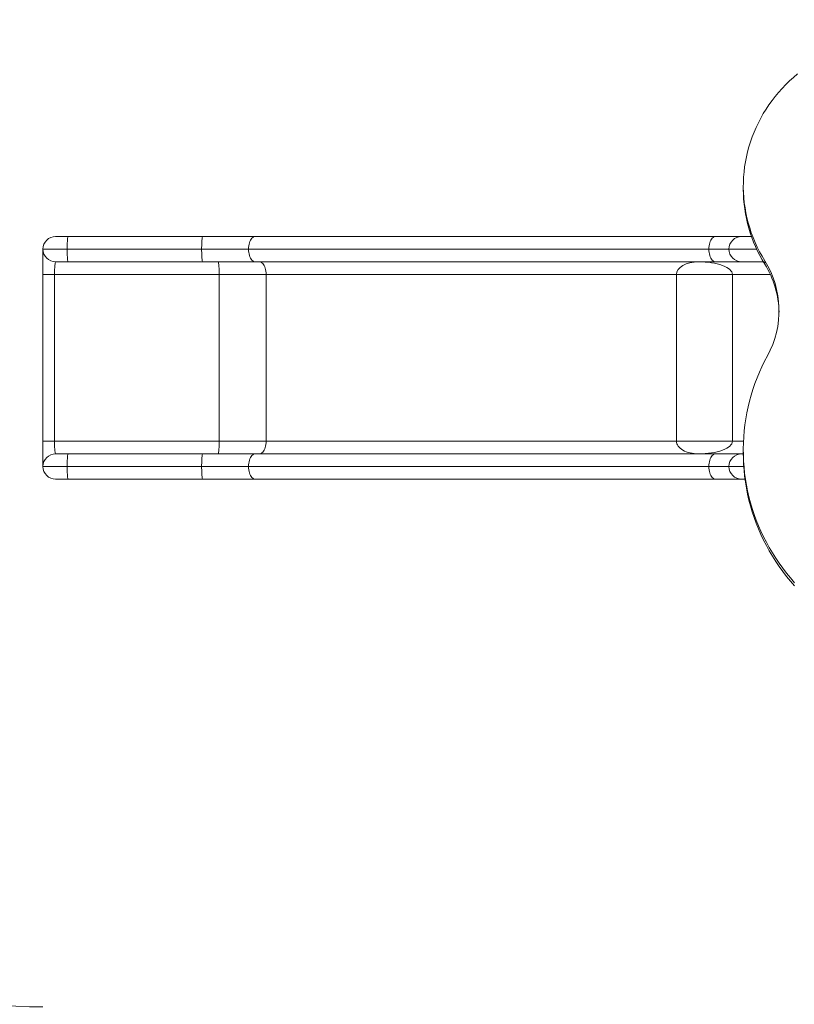
# Model space of a CAD drawing. Units: millimetres. Extents: x 103.4 to 169.3, y 109.8 to 171.6.
# Drawn here: x 133.4 to 140.7, y 155 to 164.3 of the extents above; entities that cross this region are included whole.
import ezdxf

# ---------------------------------------------------------------- set-up
doc = ezdxf.new("R2010")
doc.units = ezdxf.units.MM

msp = doc.modelspace()

# ---------------------------------------------------------------- linework, layer by layer
at = {"color": 7, "linetype": 'Continuous', "lineweight": 15}
for p, q in [((140.234694, 162.710502), (140.234694, 162.67972)), ((133.718947, 162.232848), (133.837804, 162.232848)), ((133.837804, 162.232848), (135.112554, 162.232848)), ((135.112554, 162.232848), (135.61057, 162.232848)), ((135.61057, 162.232848), (139.972419, 162.232848)), ((139.972419, 162.232848), (140.218947, 162.232848)), ((140.218947, 162.232848), (140.312073, 162.232848)), ((133.827519, 162.112848), (133.598947, 162.112848)), ((133.598947, 162.112848), (133.598947, 161.872848)), ((135.102269, 162.112848), (133.827519, 162.112848)), ((135.546925, 162.112848), (135.102269, 162.112848)), ((139.908774, 162.112848), (135.546925, 162.112848)), ((140.098947, 162.112848), (139.908774, 162.112848)), ((133.837804, 161.992848), (133.718947, 161.992848)), ((135.112554, 161.992848), (133.837804, 161.992848)), ((135.61057, 161.992848), (135.112554, 161.992848)), ((139.972419, 161.992848), (135.61057, 161.992848)), ((140.218947, 161.992848), (139.972419, 161.992848)), ((140.424845, 161.992848), (140.218947, 161.992848)), ((140.43792, 161.97128), (140.43792, 162.002062)), ((133.708662, 161.872848), (133.598947, 161.872848)), ((133.598947, 160.292848), (133.598947, 161.872848)), ((135.268504, 161.872848), (133.708662, 161.872848)), ((133.708662, 161.872848), (133.708662, 160.292848)), ((135.268504, 161.872848), (135.713161, 161.872848)), ((135.268504, 160.292848), (135.268504, 161.872848)), ((139.601305, 161.872848), (135.713161, 161.872848)), ((135.713161, 161.872848), (135.713161, 160.292848)), ((139.601305, 161.872848), (140.131675, 161.872848)), ((139.601305, 160.292848), (139.601305, 161.872848)), ((140.131675, 161.872848), (140.131675, 160.292848)), ((133.708662, 160.292848), (133.598947, 160.292848)), ((133.598947, 160.052848), (133.598947, 160.292848)), ((135.268504, 160.292848), (133.708662, 160.292848)), ((135.268504, 160.292848), (135.713161, 160.292848)), ((139.601305, 160.292848), (135.713161, 160.292848)), ((139.601305, 160.292848), (140.131675, 160.292848)), ((133.837804, 160.172848), (133.718947, 160.172848)), ((135.112554, 160.172848), (133.837804, 160.172848)), ((135.61057, 160.172848), (135.112554, 160.172848)), ((139.972419, 160.172848), (135.61057, 160.172848)), ((140.218947, 160.172848), (139.972419, 160.172848)), ((140.234701, 160.172848), (140.218947, 160.172848)), ((140.234694, 160.208571), (140.234694, 160.177789)), ((133.827519, 160.052848), (133.598947, 160.052848)), ((135.102269, 160.052848), (133.827519, 160.052848)), ((135.546925, 160.052848), (135.102269, 160.052848)), ((139.908774, 160.052848), (135.546925, 160.052848)), ((140.098947, 160.052848), (139.908774, 160.052848)), ((133.718947, 159.932848), (133.837804, 159.932848)), ((133.837804, 159.932848), (135.112554, 159.932848)), ((135.112554, 159.932848), (135.61057, 159.932848)), ((135.61057, 159.932848), (139.972419, 159.932848)), ((139.972419, 159.932848), (140.218947, 159.932848)), ((140.218947, 159.932848), (140.251032, 159.932848))]:
    msp.add_line(p, q, dxfattribs=at)
at = {"color": 8, "linetype": 'Continuous', "lineweight": 15}
for p, q in [((140.361346, 162.112848), (140.098947, 162.112848)), ((140.490851, 161.872848), (140.131675, 161.872848)), ((140.236622, 160.292848), (140.131675, 160.292848)), ((140.238933, 160.052848), (140.098947, 160.052848))]:
    msp.add_line(p, q, dxfattribs=at)
at = {"color": 7, "linetype": 'Continuous', "lineweight": 15, "flags": 128}
for points in [[(140.43792, 162.002062), (140.412683, 162.044522), (140.38902, 162.087775), (140.36696, 162.131769), (140.346527, 162.176453), (140.327747, 162.221772), (140.310642, 162.267673), (140.295233, 162.314101), (140.281537, 162.361001), (140.269571, 162.408317), (140.259349, 162.455993), (140.250883, 162.503972), (140.244184, 162.552197), (140.23926, 162.60061), (140.236116, 162.649154), (140.234755, 162.697771), (140.235181, 162.746404), (140.237391, 162.794993), (140.241385, 162.843482), (140.247155, 162.891813), (140.254697, 162.939927), (140.264001, 162.987769), (140.275055, 163.035281), (140.287848, 163.082405), (140.302362, 163.129088), (140.318582, 163.175271), (140.336488, 163.220902), (140.356058, 163.265925), (140.377269, 163.310287), (140.400097, 163.353934), (140.424513, 163.396816), (140.450489, 163.438881), (140.477994, 163.480078), (140.506995, 163.520359), (140.537457, 163.559677), (140.569345, 163.597983), (140.60262, 163.635233), (140.637243, 163.671382), (140.673173, 163.706387), (140.710366, 163.740206), (140.748778, 163.772799)], [(133.827519, 162.112848), (133.827607, 162.128511), (133.827869, 162.143906), (133.828302, 162.15877), (133.828897, 162.172848), (133.829644, 162.185899), (133.830531, 162.197701), (133.831543, 162.208051), (133.832662, 162.216771), (133.833868, 162.223714), (133.835142, 162.228759), (133.836462, 162.231822), (133.837804, 162.232848)], [(135.102269, 162.112848), (135.102357, 162.128511), (135.102619, 162.143906), (135.103051, 162.15877), (135.103647, 162.172848), (135.104394, 162.185899), (135.105281, 162.197701), (135.106293, 162.208051), (135.107411, 162.216771), (135.108618, 162.223714), (135.109892, 162.228759), (135.111212, 162.231822), (135.112554, 162.232848)], [(135.546925, 162.112848), (135.54747, 162.128511), (135.549094, 162.143906), (135.55177, 162.15877), (135.555452, 162.172848), (135.560077, 162.185899), (135.565566, 162.197701), (135.571825, 162.208051), (135.578747, 162.216771), (135.586214, 162.223714), (135.594097, 162.228759), (135.602262, 162.231822), (135.61057, 162.232848)], [(139.908774, 162.112848), (139.909319, 162.128511), (139.910943, 162.143906), (139.913619, 162.15877), (139.917301, 162.172848), (139.921926, 162.185899), (139.927415, 162.197701), (139.933674, 162.208051), (139.940597, 162.216771), (139.948063, 162.223714), (139.955946, 162.228759), (139.964112, 162.231822), (139.972419, 162.232848)], [(133.837804, 161.992848), (133.836462, 161.993875), (133.835142, 161.996937), (133.833868, 162.001983), (133.832662, 162.008925), (133.831543, 162.017646), (133.830531, 162.027995), (133.829644, 162.039797), (133.828897, 162.052848), (133.828302, 162.066926), (133.827869, 162.08179), (133.827607, 162.097185), (133.827519, 162.112848)], [(135.112554, 161.992848), (135.111212, 161.993875), (135.109892, 161.996937), (135.108618, 162.001983), (135.107411, 162.008925), (135.106293, 162.017646), (135.105281, 162.027995), (135.104394, 162.039797), (135.103647, 162.052848), (135.103051, 162.066926), (135.102619, 162.08179), (135.102357, 162.097185), (135.102269, 162.112848)], [(135.61057, 161.992848), (135.602262, 161.993875), (135.594097, 161.996937), (135.586214, 162.001983), (135.578747, 162.008925), (135.571825, 162.017646), (135.565566, 162.027995), (135.560077, 162.039797), (135.555452, 162.052848), (135.55177, 162.066926), (135.549094, 162.08179), (135.54747, 162.097185), (135.546925, 162.112848)], [(139.972419, 161.992848), (139.964112, 161.993875), (139.955946, 161.996937), (139.948063, 162.001983), (139.940597, 162.008925), (139.933674, 162.017646), (139.927415, 162.027995), (139.921926, 162.039797), (139.917301, 162.052848), (139.913619, 162.066926), (139.910943, 162.08179), (139.909319, 162.097185), (139.908774, 162.112848)], [(135.268504, 161.872848), (135.268416, 161.888511), (135.268154, 161.903906), (135.267721, 161.91877), (135.267126, 161.932848), (135.266379, 161.945899), (135.265492, 161.957701), (135.26448, 161.968051), (135.263362, 161.976771), (135.262155, 161.983714), (135.260881, 161.988759), (135.259561, 161.991822), (135.258219, 161.992848)], [(135.649516, 161.992848), (135.657824, 161.991822), (135.665989, 161.988759), (135.673872, 161.983714), (135.681339, 161.976771), (135.688261, 161.968051), (135.69452, 161.957701), (135.700009, 161.945899), (135.704634, 161.932848), (135.708316, 161.91877), (135.710992, 161.903906), (135.712616, 161.888511), (135.713161, 161.872848)], [(140.718841, 158.952431), (140.680504, 158.996946), (140.643567, 159.042494), (140.60806, 159.089035), (140.574013, 159.13653), (140.541457, 159.184939), (140.510418, 159.23422), (140.480924, 159.284332), (140.452998, 159.335231), (140.426666, 159.386875), (140.401949, 159.439219), (140.378868, 159.492218), (140.357444, 159.545829), (140.337694, 159.600003), (140.319636, 159.654697), (140.303284, 159.709863), (140.288653, 159.765453), (140.275754, 159.821422), (140.2646, 159.87772), (140.2552, 159.9343), (140.247561, 159.991114), (140.24169, 160.048113), (140.237592, 160.105249), (140.235271, 160.162473), (140.234728, 160.219737), (140.235964, 160.27699), (140.238979, 160.334186), (140.243769, 160.391274), (140.25033, 160.448207), (140.258656, 160.504936), (140.268742, 160.561412), (140.280577, 160.617587), (140.294153, 160.673414), (140.309457, 160.728844), (140.326476, 160.783831), (140.345196, 160.838328), (140.365601, 160.892288), (140.387673, 160.945666), (140.411394, 160.998415), (140.436743, 161.050491), (140.4637, 161.10185)], [(135.268504, 160.292848), (135.268416, 160.277185), (135.268154, 160.26179), (135.267721, 160.246926), (135.267126, 160.232848), (135.266379, 160.219797), (135.265492, 160.207995), (135.26448, 160.197646), (135.263362, 160.188925), (135.262155, 160.181983), (135.260881, 160.176937), (135.259561, 160.173875), (135.258219, 160.172848)], [(135.649516, 160.172848), (135.657824, 160.173875), (135.665989, 160.176937), (135.673872, 160.181983), (135.681339, 160.188925), (135.688261, 160.197646), (135.69452, 160.207995), (135.700009, 160.219797), (135.704634, 160.232848), (135.708316, 160.246926), (135.710992, 160.26179), (135.712616, 160.277185), (135.713161, 160.292848)], [(133.837804, 160.172848), (133.836462, 160.171822), (133.835142, 160.168759), (133.833868, 160.163714), (133.832662, 160.156771), (133.831543, 160.148051), (133.830531, 160.137701), (133.829644, 160.125899), (133.828897, 160.112848), (133.828302, 160.09877), (133.827869, 160.083906), (133.827607, 160.068511), (133.827519, 160.052848)], [(135.112554, 160.172848), (135.111212, 160.171822), (135.109892, 160.168759), (135.108618, 160.163714), (135.107411, 160.156771), (135.106293, 160.148051), (135.105281, 160.137701), (135.104394, 160.125899), (135.103647, 160.112848), (135.103051, 160.09877), (135.102619, 160.083906), (135.102357, 160.068511), (135.102269, 160.052848)], [(135.61057, 160.172848), (135.602262, 160.171822), (135.594097, 160.168759), (135.586214, 160.163714), (135.578747, 160.156771), (135.571825, 160.148051), (135.565566, 160.137701), (135.560077, 160.125899), (135.555452, 160.112848), (135.55177, 160.09877), (135.549094, 160.083906), (135.54747, 160.068511), (135.546925, 160.052848)], [(139.972419, 160.172848), (139.964112, 160.171822), (139.955946, 160.168759), (139.948063, 160.163714), (139.940597, 160.156771), (139.933674, 160.148051), (139.927415, 160.137701), (139.921926, 160.125899), (139.917301, 160.112848), (139.913619, 160.09877), (139.910943, 160.083906), (139.909319, 160.068511), (139.908774, 160.052848)], [(140.718841, 158.92165), (140.680504, 158.966164), (140.643567, 159.011712), (140.60806, 159.058253), (140.574013, 159.105748), (140.541457, 159.154157), (140.510418, 159.203438), (140.480924, 159.25355), (140.452998, 159.304449), (140.426666, 159.356093), (140.401949, 159.408437), (140.378868, 159.461437), (140.357444, 159.515047), (140.337694, 159.569222), (140.319636, 159.623915), (140.303284, 159.679081), (140.288653, 159.734671), (140.275754, 159.79064), (140.2646, 159.846938), (140.2552, 159.903518), (140.247561, 159.960332), (140.24169, 160.017331), (140.237592, 160.074467), (140.235271, 160.131691), (140.234694, 160.177789)], [(133.827519, 160.052848), (133.827607, 160.037185), (133.827869, 160.02179), (133.828302, 160.006926), (133.828897, 159.992848), (133.829644, 159.979797), (133.830531, 159.967995), (133.831543, 159.957646), (133.832662, 159.948925), (133.833868, 159.941983), (133.835142, 159.936937), (133.836462, 159.933875), (133.837804, 159.932848)], [(135.102269, 160.052848), (135.102357, 160.037185), (135.102619, 160.02179), (135.103051, 160.006926), (135.103647, 159.992848), (135.104394, 159.979797), (135.105281, 159.967995), (135.106293, 159.957646), (135.107411, 159.948925), (135.108618, 159.941983), (135.109892, 159.936937), (135.111212, 159.933875), (135.112554, 159.932848)], [(135.546925, 160.052848), (135.54747, 160.037185), (135.549094, 160.02179), (135.55177, 160.006926), (135.555452, 159.992848), (135.560077, 159.979797), (135.565566, 159.967995), (135.571825, 159.957646), (135.578747, 159.948925), (135.586214, 159.941983), (135.594097, 159.936937), (135.602262, 159.933875), (135.61057, 159.932848)], [(139.908774, 160.052848), (139.909319, 160.037185), (139.910943, 160.02179), (139.913619, 160.006926), (139.917301, 159.992848), (139.921926, 159.979797), (139.927415, 159.967995), (139.933674, 159.957646), (139.940597, 159.948925), (139.948063, 159.941983), (139.955946, 159.936937), (139.964112, 159.933875), (139.972419, 159.932848)]]:
    msp.add_lwpolyline(points, dxfattribs=at)
at = {"color": 7, "linetype": 'Continuous', "lineweight": 15}
for centre, radius, start, end in [((133.598947, 162.232848), 5, 90, 180), ((141.579603, 162.682155), 1.344911, 180.1037389, 211.9087046), ((133.718947, 162.112848), 0.12, 90, 180), ((140.218947, 162.112848), 0.12, 90, 180), ((133.718947, 162.112848), 0.12, 180, 270), ((140.218947, 162.112848), 0.12, 180, 270), ((139.681709, 161.52993), 0.891494, 331.302646, 31.9781312), ((139.676057, 161.497092), 0.897379, 1.1036467, 31.8983433), ((133.718947, 160.052848), 0.12, 90, 180), ((140.218947, 160.052848), 0.12, 90, 180), ((133.718947, 160.052848), 0.12, 180, 270), ((140.218947, 160.052848), 0.12, 180, 270), ((133.598947, 159.932848), 5, 180, 270)]:
    msp.add_arc(centre, radius, start, end, dxfattribs=at)
for centre, major_axis, ratio, start_param, end_param in [((133.718947, 161.872848), (0, 0.12), 0.08571429, 0, 1.57079633), ((139.810198, 161.872848), (0.208893, 0), 0.57445617, 1.57079633, 3.14159265), ((139.810198, 161.872848), (0.321478, 0), 0.37327636, 0, 1.57079633), ((133.718947, 160.292848), (0, 0.12), 0.08571429, 1.57079633, 3.14159265), ((139.810198, 160.292848), (0.208893, 0), 0.57445617, 3.14159265, 4.71238898), ((139.810198, 160.292848), (0.321478, 0), 0.37327636, 4.71238898, 6.28318531)]:
    msp.add_ellipse(centre, major_axis=major_axis, ratio=ratio, start_param=start_param, end_param=end_param, dxfattribs=at)

doc.saveas('drawing.dxf')
